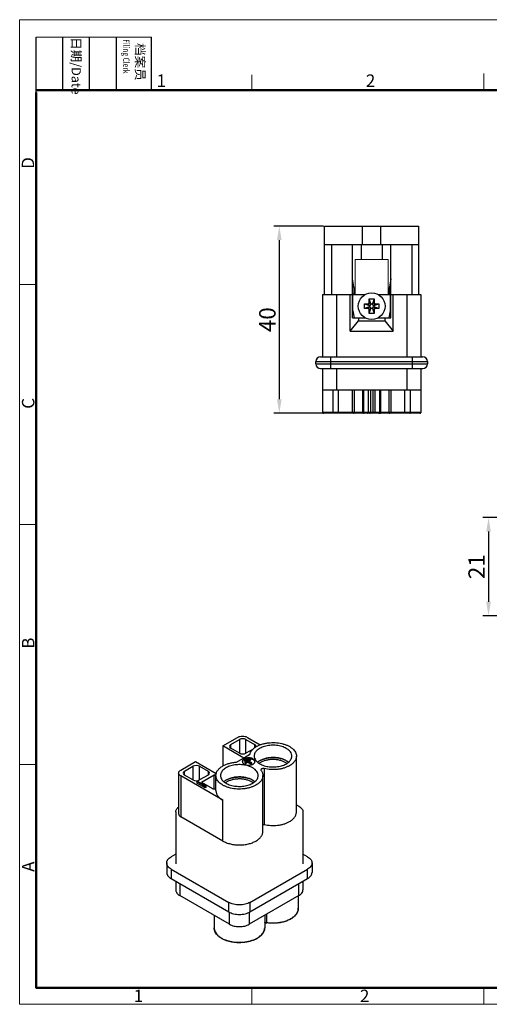
# Model space of a CAD drawing. Units: millimetres. Extents: x 11 to 673, y 29 to 395.
# Drawn here: x 376 to 476, y 185 to 395 of the extents above; entities that cross this region are included whole.
import ezdxf

# ---------------------------------------------------------------- set-up
doc = ezdxf.new("R2010")
doc.units = ezdxf.units.MM
doc.header["$MEASUREMENT"] = 0
doc.layers.get('0').update_dxf_attribs({"lineweight": 30})
for name, color, linetype, lineweight in [('02___PRT_ALL_AXES', 7, 'Continuous', 0), ('DIM', 3, 'Continuous', 15), ('图框', 7, 'Continuous', 20)]:
    doc.layers.add(name, color=color, linetype=linetype, lineweight=lineweight)
doc.styles.add('Romans字体', font='romans.shx', dxfattribs={"width": 0.75})
doc.styles.get("Standard").update_dxf_attribs({"font": 'txt', "width": 0.75})
doc.dimstyles.new('01', dxfattribs={"dimtxt": 3.5, "dimasz": 3, "dimexe": 1.2, "dimexo": 0.2, "dimgap": 0.8, "dimtad": 1, "dimdec": 1, "dimdsep": 46, "dimtxsty": 'Romans字体', "dimcen": 0, "dimclrd": 1, "dimclre": 6, "dimclrt": 4, "dimazin": 2, "dimtfac": 1, "dimtdec": 1, "dimtofl": 0, "dimtmove": 0, "dimatfit": 3, "dimfxl": 1, "dimtolj": 1, "dimtzin": 0, "dimarcsym": 0})

# ---------------------------------------------------------------- blocks, each defined once
blk = doc.blocks.new('A4图框-NEW')
at = {"layer": '图框', "color": 1, "lineweight": 18}
for p, q in [((833.41, 690.53), (833.41, 480.53)), ((833.41, 690.53), (1130.41, 690.53)), ((833.41, 480.53), (1130.41, 480.53))]:
    blk.add_line(p, q, dxfattribs=at)
at = {"layer": '图框', "lineweight": -3}
for p, q in [((836.91, 675.02), (836.91, 686.79)), ((842.62, 675.53), (842.62, 686.79)), ((848.33, 675.53), (848.33, 686.79)), ((854.05, 675.53), (854.05, 686.79)), ((861.54, 675.53), (861.54, 686.79)), ((842.62, 675.53), (842.62, 685.02)), ((848.33, 675.53), (848.33, 685.02)), ((854.05, 675.53), (854.05, 685.02)), ((836.91, 675.02), (836.91, 684.5))]:
    blk.add_line(p, q, dxfattribs=at)
at = {"layer": '图框', "lineweight": 18}
blk.add_line((836.91, 686.79), (861.54, 686.79), dxfattribs=at)
at = {"layer": '图框', "color": 6}
for p, q in [((882.95, 678.8), (882.95, 675.53)), ((932.48, 679.03), (932.48, 675.53)), ((836.91, 634.07), (833.41, 634.07)), ((836.91, 582.89), (833.41, 582.89)), ((836.91, 531.71), (833.41, 531.71)), ((882.95, 484.03), (882.95, 480.53)), ((932.48, 484.03), (932.48, 480.53))]:
    blk.add_line(p, q, dxfattribs=at)
at = {"layer": '图框', "lineweight": 50}
for p, q in [((836.91, 675.53), (1126.93, 675.53)), ((836.91, 484.02), (836.91, 675.02)), ((836.85, 484.03), (1126.93, 484.03))]:
    blk.add_line(p, q, dxfattribs=at)
at = {"layer": '图框', "char_height": 1.959, "width": 11.2554, "attachment_point": 4, "rotation": 270}
for s, insert in [('{\\W0.524929; }日期{\\Fromans|c134;/Date}', (845.48, 686.79)), ('{\\W2.08073; }档案员{\\H0.7x;\\P\\Fromans|c134;\\W1.0325; \\W0.75;Filing Clerk\\fFangSong_GB2312|b0|i0|c134|p49; }', (857.79, 686.79))]:
    blk.add_mtext(s, dxfattribs=dict(at, insert=insert))
at = {"layer": '图框', "color": 6, "char_height": 2.65, "width": 2.5579, "attachment_point": 1, "style": 'Romans字体'}
for s, insert in [('1', (862.63, 678.86)), ('2', (907.3, 678.86)), ('1', (857.76, 483.65)), ('2', (906.03, 483.65))]:
    blk.add_mtext(s, dxfattribs=dict(at, insert=insert))
at = {"layer": '图框', "color": 6, "char_height": 2.65, "width": 2.5579, "attachment_point": 1, "rotation": 90, "style": 'Romans字体'}
for s, insert in [('D', (833.85, 658.73)), ('C', (833.9, 607.55)), ('B', (833.9, 556.37)), ('A', (833.9, 508.79))]:
    blk.add_mtext(s, dxfattribs=dict(at, insert=insert))
blk = doc.blocks.new('*D2')
at = {"layer": 'Defpoints', "color": 0}
for p in [(491.52, 288.38), (475.65, 267.43), (491.52, 267.43)]:
    blk.add_point(p, dxfattribs=at)
at = {"layer": 'DIM', "color": 6, "lineweight": -2}
for p, q in [((491.32, 288.38), (474.45, 288.38)), ((491.32, 267.43), (474.45, 267.43))]:
    blk.add_line(p, q, dxfattribs=at)
at = {"layer": 'DIM', "color": 1, "lineweight": -2}
blk.add_line((475.65, 285.38), (475.65, 270.43), dxfattribs=at)
at = {"layer": 'DIM', "color": 1}
for points in [[(475.15, 285.38), (476.15, 285.38), (475.65, 288.38)], [(475.15, 270.43), (476.15, 270.43), (475.65, 267.43)]]:
    blk.add_solid(points, dxfattribs=at)
at = {"layer": 'DIM', "color": 4, "insert": (473.1, 277.91), "char_height": 3.5, "attachment_point": 5, "rotation": 90, "style": 'Romans字体'}
blk.add_mtext('\\A1;21', dxfattribs=at)
blk = doc.blocks.new('*D3')
at = {"layer": 'Defpoints', "color": 0}
for p in [(440.63, 350.57), (431, 310.62), (440.63, 310.62)]:
    blk.add_point(p, dxfattribs=at)
at = {"layer": 'DIM', "color": 6, "lineweight": -2}
for p, q in [((440.43, 350.57), (429.8, 350.57)), ((440.43, 310.62), (429.8, 310.62))]:
    blk.add_line(p, q, dxfattribs=at)
at = {"layer": 'DIM', "color": 1, "lineweight": -2}
blk.add_line((431, 347.57), (431, 313.62), dxfattribs=at)
at = {"layer": 'DIM', "color": 1}
for points in [[(430.5, 347.57), (431.5, 347.57), (431, 350.57)], [(430.5, 313.62), (431.5, 313.62), (431, 310.62)]]:
    blk.add_solid(points, dxfattribs=at)
at = {"layer": 'DIM', "color": 4, "insert": (428.45, 330.59), "char_height": 3.5, "attachment_point": 5, "rotation": 90, "style": 'Romans字体'}
blk.add_mtext('\\A1;40', dxfattribs=at)

msp = doc.modelspace()

# ---------------------------------------------------------------- linework, layer by layer
for p, q in [((440.63, 335.97), (440.63, 350.57)), ((440.63, 350.57), (460.78, 350.57)), ((448.73, 346.62), (448.73, 350.57)), ((452.68, 346.62), (452.69, 350.57)), ((460.78, 335.97), (460.78, 350.57)), ((440.63, 346.62), (460.78, 346.62)), ((442.13, 346.62), (442.13, 335.97)), ((446.61, 330.97), (446.61, 346.62)), ((448.48, 346.62), (448.48, 343.42)), ((452.93, 346.62), (452.93, 343.42)), ((454.81, 330.97), (454.81, 346.62)), ((459.28, 346.62), (459.28, 335.97)), ((446.91, 337.54), (446.61, 339.27)), ((454.81, 339.27), (454.5, 337.54)), ((446.61, 336.07), (446.96, 336.07)), ((446.96, 336.07), (446.96, 337.02)), ((454.46, 337.02), (454.46, 336.07)), ((454.46, 336.07), (454.81, 336.07)), ((440.23, 335.97), (440.23, 322.67)), ((440.23, 335.97), (446.61, 335.97)), ((443.23, 335.97), (443.23, 322.67)), ((446.11, 328.17), (446.11, 335.97)), ((446.71, 332.47), (446.71, 335.97)), ((446.71, 335.97), (449.34, 335.97)), ((449.16, 332.97), (449.16, 333.97)), ((449.16, 333.97), (450.23, 333.63)), ((449.16, 333.97), (449.95, 333.97)), ((449.95, 333.97), (450.29, 333.63)), ((450.21, 334.23), (450.21, 335.02)), ((450.55, 333.94), (450.21, 335.02)), ((450.21, 335.02), (451.21, 335.02)), ((450.21, 334.23), (450.55, 333.89)), ((450.55, 333.94), (450.55, 333.89)), ((450.55, 333.94), (450.87, 333.94)), ((451.21, 335.02), (450.87, 333.94)), ((451.21, 334.23), (450.87, 333.89)), ((450.87, 333.89), (450.87, 333.94)), ((451.47, 333.97), (451.13, 333.63)), ((451.18, 333.63), (452.26, 333.97)), ((451.21, 335.02), (451.21, 334.23)), ((451.47, 333.97), (452.26, 333.97)), ((452.08, 335.97), (454.71, 335.97)), ((452.26, 333.97), (452.26, 332.97)), ((454.71, 332.47), (454.71, 335.97)), ((454.81, 335.97), (461.18, 335.97)), ((455.31, 328.17), (455.31, 335.97)), ((458.18, 335.97), (458.18, 322.67)), ((461.18, 335.97), (461.18, 322.67)), ((446.71, 332.47), (447.01, 330.97)), ((450.23, 333.31), (449.16, 332.97)), ((449.95, 332.97), (449.16, 332.97)), ((449.95, 332.97), (450.29, 333.31)), ((450.21, 332.71), (450.55, 333.05)), ((450.21, 331.92), (450.55, 332.99)), ((450.21, 331.92), (450.21, 332.71)), ((451.21, 331.92), (450.21, 331.92)), ((450.23, 333.31), (450.23, 333.63)), ((450.29, 333.63), (450.23, 333.63)), ((450.23, 333.31), (450.29, 333.31)), ((450.55, 333.05), (450.55, 332.99)), ((450.87, 332.99), (450.55, 332.99)), ((450.87, 332.99), (450.87, 333.05)), ((451.21, 332.71), (450.87, 333.05)), ((450.87, 332.99), (451.21, 331.92)), ((451.18, 333.63), (451.13, 333.63)), ((451.13, 333.31), (451.18, 333.31)), ((451.47, 332.97), (451.13, 333.31)), ((451.18, 333.63), (451.18, 333.31)), ((452.26, 332.97), (451.18, 333.31)), ((451.21, 332.71), (451.21, 331.92)), ((452.26, 332.97), (451.47, 332.97)), ((454.41, 330.97), (454.71, 332.47)), ((446.11, 328.17), (447.91, 330.37)), ((446.61, 330.97), (449.34, 330.97)), ((447.91, 330.97), (447.91, 330.37)), ((447.91, 330.37), (453.51, 330.37)), ((452.08, 330.97), (454.81, 330.97)), ((453.51, 330.97), (453.51, 330.37)), ((453.51, 330.37), (455.31, 328.17)), ((446.11, 328.17), (455.31, 328.17)), ((438.81, 321.17), (438.81, 321.67)), ((438.81, 321.67), (462.61, 321.67)), ((439.81, 322.67), (461.61, 322.67)), ((442.01, 320.17), (442.01, 322.67)), ((459.41, 320.17), (459.41, 322.67)), ((462.61, 321.67), (462.61, 321.17)), ((438.81, 321.17), (462.61, 321.17)), ((439.81, 320.17), (461.61, 320.17)), ((440.23, 320.17), (440.23, 310.82)), ((443.23, 320.17), (443.23, 315.62)), ((458.18, 320.17), (458.18, 315.62)), ((461.18, 320.17), (461.18, 310.82)), ((440.23, 315.62), (461.18, 315.62)), ((442.46, 310.82), (442.46, 315.62)), ((443.63, 310.62), (443.63, 315.62)), ((446.64, 310.62), (446.64, 315.62)), ((447.04, 310.82), (447.04, 315.62)), ((448.79, 315.62), (448.8, 310.82)), ((448.85, 310.82), (448.84, 315.62)), ((448.98, 315.62), (448.98, 310.82)), ((449.97, 315.62), (449.97, 310.82)), ((450.44, 315.62), (450.44, 310.82)), ((450.98, 315.62), (450.98, 310.82)), ((451.44, 310.82), (451.44, 315.62)), ((452.43, 310.82), (452.43, 315.62)), ((452.58, 315.62), (452.57, 310.82)), ((452.62, 310.82), (452.63, 315.62)), ((454.37, 315.62), (454.37, 310.82)), ((454.77, 315.62), (454.77, 310.62)), ((457.78, 310.62), (457.78, 315.62)), ((458.96, 315.62), (458.96, 310.82)), ((447.04, 310.82), (440.23, 310.82)), ((448.8, 310.82), (447.04, 310.82)), ((452.57, 310.82), (448.85, 310.82)), ((454.37, 310.82), (452.62, 310.82)), ((461.18, 310.82), (454.37, 310.82)), ((460.98, 310.62), (440.43, 310.62)), ((418.92, 239.68), (422.09, 241.51)), ((424.21, 241.51), (426.95, 239.93)), ((418.92, 239.68), (418.92, 235.4)), ((423.4, 237.1), (418.92, 239.68)), ((420.66, 240), (422.48, 241.05)), ((420.66, 239.18), (420.66, 240)), ((422.48, 241.05), (422.48, 238.13)), ((423.89, 238.13), (423.89, 241.05)), ((423.89, 241.05), (425.71, 240)), ((425.71, 240), (425.71, 239.27)), ((422.48, 238.13), (420.66, 239.18)), ((421.89, 236.23), (424.69, 237.85)), ((423.82, 237.39), (424.71, 237.9)), ((423.82, 237.39), (423.86, 237.37)), ((425.39, 239), (423.89, 238.13)), ((434.65, 225.59), (434.65, 237.51)), ((409.96, 234.51), (413.13, 236.34)), ((410.76, 234.29), (412.58, 235.34)), ((412.58, 235.34), (412.58, 232.42)), ((413.13, 236.34), (417.55, 233.78)), ((413.99, 232.42), (413.99, 235.34)), ((413.99, 235.34), (415.81, 234.29)), ((423.11, 236.29), (423.13, 236.36)), ((423.93, 236.84), (423.64, 236.67)), ((423.64, 236.51), (423.64, 236.67)), ((423.67, 236.56), (423.64, 236.67)), ((423.64, 236.51), (423.67, 236.4)), ((423.67, 236.56), (424.12, 236.82)), ((423.67, 236.4), (423.67, 236.56)), ((423.67, 236.4), (423.69, 236.41)), ((424.31, 236.81), (423.69, 236.45)), ((423.69, 236.29), (423.69, 236.45)), ((423.71, 236.34), (423.69, 236.45)), ((423.69, 236.29), (423.71, 236.18)), ((423.71, 236.34), (424.5, 236.8)), ((423.71, 236.18), (423.71, 236.34)), ((423.71, 236.18), (423.73, 236.19)), ((424.69, 236.79), (423.73, 236.24)), ((423.73, 236.07), (423.73, 236.24)), ((423.76, 236.13), (423.73, 236.24)), ((423.73, 236.07), (423.76, 235.96)), ((423.76, 236.13), (424.24, 236.41)), ((423.76, 235.96), (424.24, 236.24)), ((423.76, 235.96), (423.76, 236.13)), ((423.93, 236.84), (424.12, 236.82)), ((424.12, 236.7), (424.12, 236.82)), ((424.24, 236.24), (424.24, 236.41)), ((424.24, 236.41), (424.98, 235.98)), ((424.24, 236.24), (424.98, 235.82)), ((424.31, 236.81), (424.5, 236.8)), ((424.39, 236.49), (424.88, 236.77)), ((425.12, 236.07), (424.39, 236.49)), ((424.5, 236.68), (424.5, 236.8)), ((424.53, 236.41), (424.88, 236.61)), ((424.69, 236.79), (424.88, 236.77)), ((424.88, 236.61), (424.88, 236.77)), ((424.98, 235.98), (425.12, 236.07)), ((424.98, 235.82), (424.98, 235.98)), ((424.98, 235.82), (425.12, 235.9)), ((425.12, 235.9), (425.12, 236.07)), ((425.78, 236.36), (425.8, 236.29)), ((409.52, 233.9), (409.52, 225.2)), ((409.96, 233.28), (409.96, 224.59)), ((418.94, 228.1), (409.96, 233.28)), ((410.76, 233.47), (410.76, 234.29)), ((412.58, 232.42), (410.76, 233.47)), ((415.81, 233.47), (413.99, 232.42)), ((414.4, 231.95), (417.1, 233.51)), ((415.81, 234.29), (415.81, 233.47)), ((417.1, 230.51), (417.1, 233.51)), ((417.48, 233.29), (417.1, 233.51)), ((417.48, 230.14), (417.48, 233.37)), ((427.48, 221.45), (427.48, 233.37)), ((427.75, 234.84), (427.75, 222.92)), ((413.39, 232.08), (413.56, 232.18)), ((413.39, 232.08), (413.39, 231.75)), ((415.15, 231.06), (413.39, 232.08)), ((415.15, 230.73), (413.39, 231.75)), ((413.56, 232.18), (415.03, 231.33)), ((414.4, 231.95), (416.74, 230.59)), ((414.94, 231.59), (414.94, 231.38)), ((415.03, 231.33), (414.94, 231.59)), ((414.94, 231.59), (415.25, 231.41)), ((415.33, 231.16), (415.15, 231.06)), ((415.15, 231.06), (415.15, 230.73)), ((415.25, 231.41), (415.33, 231.16)), ((415.33, 231.16), (415.33, 230.83)), ((415.33, 230.83), (415.15, 230.73)), ((418.94, 219.4), (418.94, 228.1)), ((434.65, 227.11), (435.17, 226.81)), ((408.91, 225.59), (408.91, 214.53)), ((436.05, 225.59), (436.05, 214.53)), ((418.94, 219.4), (409.96, 224.59)), ((408.91, 216.61), (407.91, 216.04)), ((437.04, 216.04), (436.05, 216.61)), ((406.97, 214.73), (406.97, 212.69)), ((437.98, 214.73), (437.98, 212.69)), ((407.91, 213.42), (407.91, 211.38)), ((407.91, 213.42), (420.21, 206.32)), ((424.74, 206.32), (437.04, 213.42)), ((437.04, 211.38), (437.04, 213.42)), ((407.91, 211.38), (420.21, 204.28)), ((408.91, 210.81), (408.91, 208.97)), ((409.78, 210.3), (409.78, 207.75)), ((424.74, 204.28), (437.04, 211.38)), ((435.17, 207.75), (435.17, 210.3)), ((436.05, 210.81), (436.05, 208.97)), ((420.36, 201.65), (409.78, 207.75)), ((420.21, 204.28), (420.21, 206.32)), ((435.17, 207.75), (424.6, 201.65)), ((424.74, 206.32), (424.74, 204.28)), ((435.05, 207.68), (435.05, 205.05)), ((420.36, 201.65), (420.36, 204.21)), ((424.6, 204.21), (424.6, 201.65)), ((428.32, 202.03), (428.32, 203.79)), ((417.08, 203.54), (417.08, 200.91)), ((427.88, 203.54), (427.88, 200.91))]:
    msp.add_line(p, q)
msp.add_circle((450.71, 333.47), 2.85)
for centre, radius, start, end in [((443.96, 337.02), 3, 0, 10), ((457.46, 337.02), 3, 170, 180), ((449.95, 334.23), 0.26, 270.0021, 359.9979), ((451.47, 334.23), 0.26, 180.0021, 269.9979), ((449.95, 332.71), 0.26, 0.0021, 89.9979), ((450.29, 333.89), 0.26, 270.0001, 359.9999), ((450.29, 333.05), 0.26, 0.0001, 89.9999), ((451.13, 333.89), 0.26, 180.0001, 269.9999), ((451.13, 333.05), 0.26, 90.0001, 179.9999), ((451.47, 332.71), 0.26, 90.0021, 179.9979), ((439.81, 321.67), 1, 90, 180), ((461.61, 321.67), 1, 0, 90), ((439.81, 321.17), 1, 180, 270), ((461.61, 321.17), 1, 270, 0), ((440.43, 310.82), 0.2, 180, 270), ((446.84, 310.82), 0.2, 270, 0), ((449, 310.82), 0.2, 180.1139, 270), ((452.42, 310.82), 0.2, 270, 359.8861), ((454.57, 310.82), 0.2, 180, 270), ((460.98, 310.82), 0.2, 270, 0), ((423.63, 236.19), 0.521, 155.4948, 160.4626), ((424.17, 235.6), 1.33, 116.0085, 119.9771), ((425.29, 236.18), 0.525, 19.5022, 25.5004), ((428.43, 233.69), 2.83, 126.5673, 127.3113), ((419.05, 232.23), 2.27, 130.1757, 134.9075), ((419.04, 232.27), 2.18, 132.5974, 135.2066), ((421.25, 229.54), 2.83, 126.5673, 127.3113), ((428.12, 201.27), 0.683, 108.609, 111.274), ((429.6, 210.7), 8.76, 261.607, 261.7914), ((425.7, 201.03), 2.2, 332.7959, 336.4454), ((426.04, 200.91), 1.84, 346.5815, 359.9226)]:
    msp.add_arc(centre, radius, start, end)
for centre, ratio, start_param, end_param in [((421.36, 239.59), 0.577326, 2.356212, 3.926981), ((423.18, 240.64), 0.577358, 0.785416, 2.356185), ((425.01, 239.59), 0.577326, 6.038968, 7.068574), ((423.18, 238.54), 0.577358, -2.356177, -0.785408), ((413.28, 234.93), 0.577358, 0.785416, 2.356185), ((411.46, 233.88), 0.577326, 2.356212, 3.926981), ((415.11, 233.88), 0.577326, 5.497805, 7.068574), ((413.28, 232.83), 0.577358, -2.356177, -0.785408)]:
    msp.add_ellipse(centre, major_axis=(1, 0), ratio=ratio, start_param=start_param, end_param=end_param)
for points, knots in [([(442.58, 310.62), (442.56, 310.62), (442.52, 310.63), (442.49, 310.68), (442.46, 310.74), (442.46, 310.79), (442.46, 310.82)], [0, 0, 0, 0, 0.188514, 0.417659, 0.694259, 1, 1, 1, 1]), ([(448.85, 310.82), (448.84, 310.82), (448.83, 310.82), (448.82, 310.82), (448.81, 310.82), (448.81, 310.82), (448.8, 310.82), (448.8, 310.82), (448.8, 310.82), (448.8, 310.82)], [0, 0, 0, 0, 0.429927, 0.602275, 0.744692, 0.856077, 0.935865, 0.983888, 1, 1, 1, 1]), ([(449.09, 310.63), (449.06, 310.65), (449, 310.7), (448.98, 310.78), (448.98, 310.82)], [0, 0, 0, 0, 0.479066, 1, 1, 1, 1]), ([(449.81, 310.62), (449.83, 310.62), (449.88, 310.63), (449.93, 310.67), (449.96, 310.74), (449.97, 310.79), (449.97, 310.82)], [0, 0, 0, 0, 0.2244, 0.464578, 0.725444, 1, 1, 1, 1]), ([(450.26, 310.62), (450.29, 310.62), (450.33, 310.63), (450.39, 310.67), (450.43, 310.74), (450.44, 310.79), (450.44, 310.82)], [0, 0, 0, 0, 0.236469, 0.481081, 0.736766, 1, 1, 1, 1]), ([(451.15, 310.62), (451.13, 310.62), (451.08, 310.63), (451.02, 310.67), (450.98, 310.74), (450.98, 310.79), (450.98, 310.82)], [0, 0, 0, 0, 0.236469, 0.481081, 0.736766, 1, 1, 1, 1]), ([(451.61, 310.62), (451.58, 310.62), (451.54, 310.63), (451.49, 310.67), (451.45, 310.74), (451.44, 310.79), (451.44, 310.82)], [0, 0, 0, 0, 0.2244, 0.464578, 0.725444, 1, 1, 1, 1]), ([(452.33, 310.63), (452.36, 310.65), (452.41, 310.7), (452.43, 310.78), (452.43, 310.82)], [0, 0, 0, 0, 0.479066, 1, 1, 1, 1]), ([(452.62, 310.82), (452.62, 310.82), (452.61, 310.82), (452.61, 310.82), (452.61, 310.82), (452.6, 310.82), (452.6, 310.82), (452.58, 310.82), (452.58, 310.82), (452.57, 310.82)], [0, 0, 0, 0, 0.016112, 0.064135, 0.143923, 0.255308, 0.397725, 0.570073, 1, 1, 1, 1]), ([(458.84, 310.62), (458.86, 310.62), (458.89, 310.63), (458.93, 310.68), (458.95, 310.74), (458.96, 310.79), (458.96, 310.82)], [0, 0, 0, 0, 0.188514, 0.417659, 0.694259, 1, 1, 1, 1]), ([(448.9, 310.67), (448.89, 310.68), (448.88, 310.7), (448.87, 310.72), (448.86, 310.74)], [0, 0, 0, 0, 0.244765, 1, 1, 1, 1]), ([(448.95, 310.63), (448.95, 310.63), (448.93, 310.65), (448.91, 310.66), (448.9, 310.67)], [0, 0, 0, 0, 0.244869, 1, 1, 1, 1]), ([(449.02, 310.62), (449.01, 310.62), (448.99, 310.62), (448.97, 310.62), (448.95, 310.63)], [0, 0, 0, 0, 0.247481, 1, 1, 1, 1]), ([(449.15, 310.62), (449.15, 310.62), (449.13, 310.62), (449.1, 310.62), (449.09, 310.63)], [0, 0, 0, 0, 0.247481, 1, 1, 1, 1]), ([(452.26, 310.62), (452.27, 310.62), (452.29, 310.62), (452.31, 310.62), (452.33, 310.63)], [0, 0, 0, 0, 0.247481, 1, 1, 1, 1]), ([(452.4, 310.62), (452.41, 310.62), (452.43, 310.62), (452.45, 310.62), (452.46, 310.63)], [0, 0, 0, 0, 0.247481, 1, 1, 1, 1]), ([(452.46, 310.63), (452.47, 310.63), (452.49, 310.65), (452.51, 310.66), (452.52, 310.67)], [0, 0, 0, 0, 0.244869, 1, 1, 1, 1]), ([(452.52, 310.67), (452.52, 310.68), (452.54, 310.7), (452.55, 310.72), (452.56, 310.74)], [0, 0, 0, 0, 0.244765, 1, 1, 1, 1]), ([(422.09, 241.51), (422.16, 241.55), (422.32, 241.63), (422.67, 241.73), (423.15, 241.79), (423.63, 241.73), (423.98, 241.63), (424.14, 241.55), (424.21, 241.51)], [0, 0, 0, 0, 0.114248, 0.237547, 0.499999, 0.762452, 0.885751, 1, 1, 1, 1]), ([(424.69, 237.85), (424.72, 238.01), (424.84, 238.34), (425.15, 238.8), (425.58, 239.21), (425.93, 239.44), (426.12, 239.55)], [0, 0, 0, 0, 0.218843, 0.455138, 0.714781, 1, 1, 1, 1]), ([(432.49, 239.15), (432.35, 239.23), (432.04, 239.39), (431.36, 239.63), (430.42, 239.82), (429.26, 239.85), (428.3, 239.72), (427.59, 239.51), (427.1, 239.31), (426.68, 239.08), (426.31, 238.81), (426.02, 238.51), (425.8, 238.19), (425.67, 237.85), (425.64, 237.62), (425.64, 237.5)], [0, 0, 0, 0, 0.062445, 0.12888, 0.27047, 0.417608, 0.561897, 0.630528, 0.695628, 0.75657, 0.812986, 0.864856, 0.912603, 0.957168, 1, 1, 1, 1]), ([(426.12, 239.55), (426.3, 239.66), (426.68, 239.85), (427.3, 240.07), (427.98, 240.24), (428.92, 240.39), (430.14, 240.42), (431.33, 240.26), (432.22, 240), (432.82, 239.76), (433.35, 239.47), (433.81, 239.13), (434.18, 238.76), (434.45, 238.37), (434.62, 237.94), (434.65, 237.65), (434.65, 237.51)], [0, 0, 0, 0, 0.062405, 0.128785, 0.198406, 0.270417, 0.417459, 0.561695, 0.630323, 0.695438, 0.75641, 0.812869, 0.864789, 0.912582, 0.957174, 1, 1, 1, 1]), ([(425.64, 237.5), (425.64, 237.43), (425.65, 237.27), (425.73, 236.97), (425.94, 236.59), (426.32, 236.19), (426.64, 235.97), (426.81, 235.87)], [0, 0, 0, 0, 0.108124, 0.218341, 0.451444, 0.710537, 1, 1, 1, 1]), ([(426.81, 235.87), (426.96, 235.79), (427.27, 235.64), (427.94, 235.39), (428.88, 235.2), (430.04, 235.17), (430.99, 235.3), (431.71, 235.51), (432.19, 235.7), (432.62, 235.93), (432.99, 236.2), (433.28, 236.5), (433.5, 236.82), (433.64, 237.15), (433.67, 237.39), (433.67, 237.5)], [0, 0, 0, 0, 0.062375, 0.128727, 0.270133, 0.417115, 0.561338, 0.629983, 0.695133, 0.756157, 0.812682, 0.864673, 0.91253, 0.957167, 1, 1, 1, 1]), ([(433.67, 237.5), (433.67, 237.58), (433.66, 237.73), (433.58, 238.04), (433.38, 238.42), (432.99, 238.83), (432.67, 239.05), (432.49, 239.15)], [0, 0, 0, 0, 0.108196, 0.218377, 0.451278, 0.710298, 1, 1, 1, 1]), ([(434.65, 237.51), (434.65, 237.42), (434.64, 237.22), (434.56, 236.94), (434.44, 236.66), (434.21, 236.3), (433.81, 235.87), (433.41, 235.6), (433.19, 235.47)], [0, 0, 0, 0, 0.108091, 0.218223, 0.332254, 0.451705, 0.710594, 1, 1, 1, 1]), ([(417.48, 233.37), (417.48, 233.46), (417.49, 233.65), (417.57, 233.94), (417.69, 234.21), (417.92, 234.58), (418.32, 235.01), (418.72, 235.28), (418.94, 235.41)], [0, 0, 0, 0, 0.108091, 0.218223, 0.332254, 0.451705, 0.710594, 1, 1, 1, 1]), ([(425.32, 235.01), (425.17, 235.09), (424.86, 235.24), (424.18, 235.49), (423.25, 235.68), (422.08, 235.71), (421.13, 235.57), (420.41, 235.37), (419.93, 235.17), (419.5, 234.94), (419.13, 234.67), (418.84, 234.37), (418.62, 234.05), (418.49, 233.71), (418.46, 233.47), (418.46, 233.36)], [0, 0, 0, 0, 0.062445, 0.12888, 0.27047, 0.417608, 0.561897, 0.630528, 0.695628, 0.75657, 0.812986, 0.864856, 0.912603, 0.957168, 1, 1, 1, 1]), ([(418.94, 235.41), (419.15, 235.53), (419.59, 235.74), (420.3, 235.98), (421.08, 236.15), (421.62, 236.21), (421.89, 236.23)], [0, 0, 0, 0, 0.229563, 0.475208, 0.733454, 1, 1, 1, 1]), ([(423.5, 236.92), (423.44, 236.88), (423.34, 236.81), (423.21, 236.68), (423.13, 236.53), (423.11, 236.42), (423.11, 236.37)], [0, 0, 0, 0, 0.289703, 0.549092, 0.78222, 1, 1, 1, 1]), ([(423.11, 236.37), (423.11, 236.33), (423.12, 236.25), (423.16, 236.14), (423.24, 236.03), (423.37, 235.89), (423.61, 235.75), (423.95, 235.63), (424.33, 235.58), (424.72, 235.59), (425.09, 235.67), (425.31, 235.76), (425.41, 235.82)], [0, 0, 0, 0, 0.042858, 0.087484, 0.135318, 0.18728, 0.304541, 0.438207, 0.582549, 0.729713, 0.871307, 1, 1, 1, 1]), ([(423.15, 236.4), (423.18, 236.47), (423.29, 236.61), (423.42, 236.71), (423.5, 236.76)], [0, 0, 0, 0, 0.462552, 1, 1, 1, 1]), ([(425.81, 236.37), (425.81, 236.41), (425.8, 236.48), (425.75, 236.6), (425.68, 236.71), (425.54, 236.84), (425.3, 236.99), (424.97, 237.1), (424.59, 237.15), (424.2, 237.14), (423.83, 237.07), (423.6, 236.98), (423.5, 236.92)], [0, 0, 0, 0, 0.042858, 0.087484, 0.135318, 0.18728, 0.304541, 0.438207, 0.582549, 0.729713, 0.871307, 1, 1, 1, 1]), ([(423.58, 236.8), (423.61, 236.81), (423.71, 236.86), (423.82, 236.89), (423.9, 236.92)], [0, 0, 0, 0, 0.240024, 1, 1, 1, 1]), ([(423.9, 236.92), (424, 236.94), (424.18, 236.97), (424.47, 236.99), (424.76, 236.97), (425.03, 236.92), (425.28, 236.83), (425.49, 236.72), (425.65, 236.58), (425.73, 236.47), (425.76, 236.41)], [0, 0, 0, 0, 0.13745, 0.279052, 0.420453, 0.557358, 0.685903, 0.803134, 0.907583, 1, 1, 1, 1]), ([(425.41, 235.82), (425.47, 235.85), (425.58, 235.92), (425.71, 236.06), (425.79, 236.21), (425.81, 236.32), (425.81, 236.37)], [0, 0, 0, 0, 0.289703, 0.549092, 0.78222, 1, 1, 1, 1]), ([(426.35, 236.2), (426.52, 236.35), (426.93, 236.61), (427.63, 236.91), (428.43, 237.12), (429.28, 237.22), (430.15, 237.21), (431, 237.09), (431.78, 236.87), (432.26, 236.66), (432.48, 236.53)], [0, 0, 0, 0, 0.106578, 0.225056, 0.353066, 0.487086, 0.622957, 0.756347, 0.883153, 1, 1, 1, 1]), ([(432.48, 236.53), (432.26, 236.65), (431.78, 236.87), (431, 237.09), (430.15, 237.2), (429.28, 237.21), (428.43, 237.11), (427.64, 236.91), (426.93, 236.61), (426.53, 236.34), (426.35, 236.19)], [0, 0, 0, 0, 0.116853, 0.243668, 0.377067, 0.512947, 0.646971, 0.774978, 0.893443, 1, 1, 1, 1]), ([(432.26, 236.16), (432.07, 236.27), (431.65, 236.47), (430.95, 236.66), (430.2, 236.78), (429.43, 236.8), (428.66, 236.72), (427.94, 236.56), (427.29, 236.31), (426.91, 236.09), (426.74, 235.96)], [0, 0, 0, 0, 0.115855, 0.241349, 0.373411, 0.508295, 0.642002, 0.77064, 0.890802, 1, 1, 1, 1]), ([(433.19, 235.47), (433.01, 235.37), (432.63, 235.18), (432.01, 234.95), (431.34, 234.78), (430.39, 234.63), (429.18, 234.6), (428.22, 234.73), (427.75, 234.84)], [0, 0, 0, 0, 0.111099, 0.229242, 0.353159, 0.481329, 0.743095, 1, 1, 1, 1]), ([(432.6, 235.94), (432.57, 235.96), (432.46, 236.04), (432.35, 236.11), (432.26, 236.16)], [0, 0, 0, 0, 0.243398, 1, 1, 1, 1]), ([(432.96, 236.19), (432.92, 236.22), (432.77, 236.35), (432.61, 236.45), (432.48, 236.53)], [0, 0, 0, 0, 0.240724, 1, 1, 1, 1]), ([(432.48, 236.53), (432.53, 236.51), (432.69, 236.4), (432.85, 236.29), (432.96, 236.2)], [0, 0, 0, 0, 0.259347, 1, 1, 1, 1]), ([(409.52, 233.9), (409.52, 233.95), (409.54, 234.07), (409.63, 234.24), (409.78, 234.39), (409.9, 234.47), (409.96, 234.51)], [0, 0, 0, 0, 0.217773, 0.450928, 0.710222, 1, 1, 1, 1]), ([(409.96, 233.28), (409.9, 233.32), (409.78, 233.41), (409.63, 233.56), (409.54, 233.72), (409.52, 233.84), (409.52, 233.9)], [0, 0, 0, 0, 0.289778, 0.549073, 0.782228, 1, 1, 1, 1]), ([(426.01, 231.33), (425.83, 231.22), (425.45, 231.03), (424.83, 230.81), (424.16, 230.64), (423.21, 230.49), (421.99, 230.45), (420.8, 230.62), (419.91, 230.88), (419.31, 231.12), (418.78, 231.41), (418.32, 231.74), (417.95, 232.11), (417.68, 232.51), (417.51, 232.93), (417.48, 233.22), (417.48, 233.37)], [0, 0, 0, 0, 0.062405, 0.128785, 0.198406, 0.270417, 0.417459, 0.561695, 0.630323, 0.695438, 0.75641, 0.812869, 0.864789, 0.912582, 0.957174, 1, 1, 1, 1]), ([(418.46, 233.36), (418.46, 233.28), (418.47, 233.13), (418.56, 232.82), (418.76, 232.45), (419.14, 232.05), (419.46, 231.83), (419.64, 231.73)], [0, 0, 0, 0, 0.108124, 0.218341, 0.451444, 0.710537, 1, 1, 1, 1]), ([(419.64, 231.73), (419.78, 231.64), (420.09, 231.49), (420.77, 231.25), (421.7, 231.06), (422.86, 231.03), (423.82, 231.16), (424.53, 231.36), (425.01, 231.56), (425.44, 231.79), (425.81, 232.06), (426.11, 232.35), (426.32, 232.67), (426.46, 233.01), (426.49, 233.24), (426.49, 233.36)], [0, 0, 0, 0, 0.062375, 0.128727, 0.270133, 0.417115, 0.561338, 0.629983, 0.695133, 0.756157, 0.812682, 0.864673, 0.91253, 0.957167, 1, 1, 1, 1]), ([(426.49, 233.36), (426.49, 233.43), (426.48, 233.59), (426.4, 233.9), (426.2, 234.28), (425.82, 234.68), (425.49, 234.9), (425.32, 235.01)], [0, 0, 0, 0, 0.108196, 0.218377, 0.451278, 0.710298, 1, 1, 1, 1]), ([(427.48, 233.37), (427.48, 233.27), (427.46, 233.08), (427.39, 232.8), (427.27, 232.52), (427.04, 232.15), (426.63, 231.73), (426.23, 231.45), (426.01, 231.33)], [0, 0, 0, 0, 0.108097, 0.21823, 0.332254, 0.451707, 0.710586, 1, 1, 1, 1]), ([(427.21, 234.78), (427.19, 234.76), (427.15, 234.74), (427.1, 234.69), (427.07, 234.63), (427.06, 234.59), (427.06, 234.57)], [0, 0, 0, 0, 0.289638, 0.549149, 0.782271, 1, 1, 1, 1]), ([(427.06, 234.57), (427.06, 234.55), (427.07, 234.51), (427.09, 234.48), (427.1, 234.46)], [0, 0, 0, 0, 0.483534, 1, 1, 1, 1]), ([(427.1, 234.46), (427.22, 234.3), (427.36, 234.03), (427.46, 233.65), (427.48, 233.46), (427.48, 233.37)], [0, 0, 0, 0, 0.516019, 0.760243, 1, 1, 1, 1]), ([(427.75, 234.84), (427.66, 234.86), (427.51, 234.87), (427.33, 234.83), (427.25, 234.8), (427.21, 234.78)], [0, 0, 0, 0, 0.518074, 0.77053, 1, 1, 1, 1]), ([(419.17, 232.05), (419.35, 232.2), (419.75, 232.47), (420.46, 232.77), (421.25, 232.97), (422.11, 233.07), (422.98, 233.06), (423.82, 232.95), (424.61, 232.73), (425.09, 232.51), (425.31, 232.39)], [0, 0, 0, 0, 0.106578, 0.225056, 0.353066, 0.487086, 0.622957, 0.756347, 0.883153, 1, 1, 1, 1]), ([(425.3, 232.38), (425.08, 232.51), (424.6, 232.73), (423.82, 232.94), (422.97, 233.06), (422.11, 233.07), (421.25, 232.97), (420.46, 232.76), (419.76, 232.47), (419.35, 232.2), (419.18, 232.05)], [0, 0, 0, 0, 0.116853, 0.243668, 0.377067, 0.512947, 0.646971, 0.774978, 0.893443, 1, 1, 1, 1]), ([(425.09, 232.02), (424.89, 232.13), (424.47, 232.32), (423.77, 232.52), (423.02, 232.63), (422.25, 232.65), (421.49, 232.58), (420.76, 232.41), (420.12, 232.17), (419.73, 231.94), (419.56, 231.82)], [0, 0, 0, 0, 0.115855, 0.241349, 0.373411, 0.508295, 0.642002, 0.77064, 0.890802, 1, 1, 1, 1]), ([(425.42, 231.8), (425.39, 231.82), (425.29, 231.89), (425.17, 231.97), (425.09, 232.02)], [0, 0, 0, 0, 0.243398, 1, 1, 1, 1]), ([(425.78, 232.05), (425.74, 232.08), (425.59, 232.2), (425.43, 232.31), (425.3, 232.38)], [0, 0, 0, 0, 0.240724, 1, 1, 1, 1]), ([(425.31, 232.39), (425.35, 232.36), (425.52, 232.26), (425.67, 232.15), (425.78, 232.05)], [0, 0, 0, 0, 0.259347, 1, 1, 1, 1]), ([(416.74, 230.59), (416.8, 230.56), (416.92, 230.52), (417.12, 230.5), (417.31, 230.53), (417.43, 230.58), (417.48, 230.61)], [0, 0, 0, 0, 0.240304, 0.50633, 0.768907, 1, 1, 1, 1]), ([(417.48, 230.14), (417.48, 230.05), (417.49, 229.86), (417.57, 229.57), (417.69, 229.3), (417.92, 228.93), (418.32, 228.5), (418.72, 228.23), (418.94, 228.1)], [0, 0, 0, 0, 0.108092, 0.218221, 0.332248, 0.451702, 0.710583, 1, 1, 1, 1]), ([(435.17, 226.81), (435.3, 226.74), (435.54, 226.57), (435.83, 226.27), (435.98, 225.99), (436.04, 225.76), (436.05, 225.65), (436.05, 225.59)], [0, 0, 0, 0, 0.289583, 0.548637, 0.781638, 0.891839, 1, 1, 1, 1]), ([(408.91, 225.59), (408.91, 225.68), (408.93, 225.88), (409.06, 226.15), (409.25, 226.41), (409.42, 226.56), (409.51, 226.63)], [0, 0, 0, 0, 0.225546, 0.462227, 0.718643, 1, 1, 1, 1]), ([(409.52, 225.2), (409.52, 225.14), (409.54, 225.03), (409.63, 224.86), (409.78, 224.71), (409.9, 224.63), (409.96, 224.59)], [0, 0, 0, 0, 0.217772, 0.450927, 0.710222, 1, 1, 1, 1]), ([(433.19, 223.55), (433.41, 223.67), (433.81, 223.95), (434.21, 224.38), (434.44, 224.74), (434.56, 225.02), (434.64, 225.3), (434.65, 225.49), (434.65, 225.59)], [0, 0, 0, 0, 0.289412, 0.548293, 0.667745, 0.781772, 0.891905, 1, 1, 1, 1]), ([(427.48, 222.94), (427.5, 222.94), (427.59, 222.94), (427.69, 222.94), (427.75, 222.92)], [0, 0, 0, 0, 0.25244, 1, 1, 1, 1]), ([(427.75, 222.92), (428.22, 222.81), (429.18, 222.68), (430.39, 222.71), (431.34, 222.86), (432.01, 223.03), (432.63, 223.26), (433.01, 223.44), (433.19, 223.55)], [0, 0, 0, 0, 0.256905, 0.518671, 0.646841, 0.770758, 0.888901, 1, 1, 1, 1]), ([(426.01, 219.4), (426.23, 219.53), (426.63, 219.81), (427.04, 220.23), (427.27, 220.6), (427.39, 220.88), (427.46, 221.16), (427.48, 221.35), (427.48, 221.45)], [0, 0, 0, 0, 0.289414, 0.548293, 0.667746, 0.78177, 0.891903, 1, 1, 1, 1]), ([(418.94, 219.4), (419.18, 219.26), (419.71, 219.02), (420.57, 218.76), (421.51, 218.6), (422.48, 218.54), (423.45, 218.6), (424.38, 218.76), (425.24, 219.02), (425.77, 219.26), (426.01, 219.4)], [0, 0, 0, 0, 0.114158, 0.237325, 0.366977, 0.500001, 0.633024, 0.762675, 0.885842, 1, 1, 1, 1]), ([(406.97, 214.73), (406.97, 214.79), (406.98, 214.91), (407.03, 215.09), (407.11, 215.27), (407.25, 215.51), (407.52, 215.78), (407.77, 215.96), (407.91, 216.04)], [0, 0, 0, 0, 0.108095, 0.218228, 0.332255, 0.451707, 0.710588, 1, 1, 1, 1]), ([(407.91, 213.42), (407.77, 213.5), (407.52, 213.68), (407.25, 213.95), (407.11, 214.19), (407.03, 214.37), (406.98, 214.55), (406.97, 214.67), (406.97, 214.73)], [0, 0, 0, 0, 0.289413, 0.548294, 0.667746, 0.781772, 0.891905, 1, 1, 1, 1]), ([(437.04, 216.04), (437.18, 215.96), (437.44, 215.78), (437.7, 215.51), (437.85, 215.27), (437.92, 215.09), (437.97, 214.91), (437.98, 214.79), (437.98, 214.73)], [0, 0, 0, 0, 0.289413, 0.548294, 0.667746, 0.781772, 0.891905, 1, 1, 1, 1]), ([(437.98, 214.73), (437.98, 214.67), (437.97, 214.55), (437.92, 214.37), (437.85, 214.19), (437.7, 213.95), (437.44, 213.68), (437.18, 213.5), (437.04, 213.42)], [0, 0, 0, 0, 0.108095, 0.218228, 0.332255, 0.451707, 0.710588, 1, 1, 1, 1]), ([(406.97, 212.69), (406.97, 212.63), (406.98, 212.51), (407.03, 212.32), (407.11, 212.15), (407.25, 211.91), (407.52, 211.64), (407.77, 211.46), (407.91, 211.38)], [0, 0, 0, 0, 0.108095, 0.218228, 0.332254, 0.451706, 0.710587, 1, 1, 1, 1]), ([(437.04, 211.38), (437.18, 211.46), (437.44, 211.64), (437.7, 211.91), (437.85, 212.15), (437.92, 212.32), (437.97, 212.51), (437.98, 212.63), (437.98, 212.69)], [0, 0, 0, 0, 0.289412, 0.548293, 0.667745, 0.781772, 0.891905, 1, 1, 1, 1]), ([(408.91, 208.97), (408.91, 208.92), (408.92, 208.8), (408.98, 208.57), (409.13, 208.29), (409.41, 207.99), (409.65, 207.82), (409.78, 207.75)], [0, 0, 0, 0, 0.108161, 0.218362, 0.451363, 0.710417, 1, 1, 1, 1]), ([(435.17, 207.75), (435.3, 207.82), (435.54, 207.99), (435.83, 208.29), (435.98, 208.57), (436.04, 208.8), (436.05, 208.92), (436.05, 208.97)], [0, 0, 0, 0, 0.289583, 0.548637, 0.781638, 0.891839, 1, 1, 1, 1]), ([(424.74, 206.32), (424.58, 206.23), (424.25, 206.07), (423.69, 205.91), (423.1, 205.8), (422.48, 205.77), (421.86, 205.8), (421.26, 205.91), (420.71, 206.07), (420.37, 206.23), (420.21, 206.32)], [0, 0, 0, 0, 0.114158, 0.237325, 0.366976, 0.499999, 0.633023, 0.762675, 0.885842, 1, 1, 1, 1]), ([(420.21, 204.28), (420.37, 204.19), (420.71, 204.03), (421.26, 203.86), (421.86, 203.76), (422.48, 203.73), (423.1, 203.76), (423.69, 203.86), (424.25, 204.03), (424.58, 204.19), (424.74, 204.28)], [0, 0, 0, 0, 0.114158, 0.237325, 0.366977, 0.500001, 0.633024, 0.762675, 0.885842, 1, 1, 1, 1]), ([(433.47, 202.85), (433.71, 202.99), (434.04, 203.22), (434.42, 203.57), (434.65, 203.85), (434.83, 204.14), (434.96, 204.44), (435.04, 204.75), (435.05, 204.95), (435.05, 205.05)], [0, 0, 0, 0, 0.28928, 0.422549, 0.548496, 0.667893, 0.78187, 0.891954, 1, 1, 1, 1]), ([(435.05, 205.05), (435.05, 204.95), (435.04, 204.73), (434.96, 204.42), (434.83, 204.11), (434.58, 203.71), (434.16, 203.24), (433.74, 202.94), (433.51, 202.8)], [0, 0, 0, 0, 0.111856, 0.225102, 0.341261, 0.461576, 0.718011, 1, 1, 1, 1]), ([(420.36, 201.65), (420.5, 201.56), (420.82, 201.41), (421.34, 201.26), (421.9, 201.16), (422.48, 201.13), (423.06, 201.16), (423.62, 201.26), (424.14, 201.41), (424.45, 201.56), (424.6, 201.65)], [0, 0, 0, 0, 0.114155, 0.237327, 0.366977, 0.500001, 0.633024, 0.762674, 0.885845, 1, 1, 1, 1]), ([(427.87, 201.98), (427.94, 202.01), (428.09, 202.05), (428.24, 202.05), (428.32, 202.03)], [0, 0, 0, 0, 0.482772, 1, 1, 1, 1]), ([(427.9, 201.91), (427.97, 201.94), (428.12, 201.96), (428.26, 201.96), (428.34, 201.95)], [0, 0, 0, 0, 0.486508, 1, 1, 1, 1]), ([(428.32, 202.03), (428.32, 202.02), (428.32, 202), (428.32, 201.98), (428.32, 201.96), (428.33, 201.95), (428.33, 201.95), (428.34, 201.95)], [0, 0, 0, 0, 0.381278, 0.678749, 0.791733, 0.881037, 1, 1, 1, 1]), ([(428.34, 202.03), (428.92, 201.95), (429.81, 201.91), (430.96, 202.02), (431.53, 202.13), (431.8, 202.19)], [0, 0, 0, 0, 0.504182, 0.755411, 1, 1, 1, 1]), ([(431.83, 202.12), (431.55, 202.05), (430.98, 201.93), (430.1, 201.85), (429.22, 201.85), (428.63, 201.9), (428.34, 201.95)], [0, 0, 0, 0, 0.244412, 0.495478, 0.748864, 1, 1, 1, 1]), ([(431.8, 202.19), (432.1, 202.27), (432.68, 202.45), (433.22, 202.71), (433.47, 202.85)], [0, 0, 0, 0, 0.518439, 1, 1, 1, 1]), ([(433.51, 202.8), (433.26, 202.65), (432.71, 202.39), (432.13, 202.2), (431.83, 202.12)], [0, 0, 0, 0, 0.482013, 1, 1, 1, 1]), ([(426.33, 198.66), (426.14, 198.54), (425.72, 198.33), (425.06, 198.08), (424.34, 197.89), (423.32, 197.72), (422.27, 197.68), (421.23, 197.78), (420.47, 197.92), (419.76, 198.13), (419.11, 198.39), (418.52, 198.7), (418.02, 199.07), (417.61, 199.48), (417.31, 199.93), (417.12, 200.41), (417.08, 200.75), (417.08, 200.91)], [0, 0, 0, 0, 0.061762, 0.127279, 0.195949, 0.266976, 0.412159, 0.484412, 0.555052, 0.623168, 0.687997, 0.748985, 0.805861, 0.85871, 0.90803, 0.954709, 1, 1, 1, 1]), ([(417.08, 200.91), (417.08, 200.76), (417.12, 200.44), (417.3, 199.99), (417.59, 199.56), (417.99, 199.16), (418.48, 198.8), (419.06, 198.48), (419.71, 198.22), (420.42, 198.02), (421.17, 197.87), (422.21, 197.77), (423.27, 197.8), (424.29, 197.96), (425.01, 198.15), (425.69, 198.39), (426.1, 198.59), (426.3, 198.71)], [0, 0, 0, 0, 0.042824, 0.087409, 0.135198, 0.187114, 0.243568, 0.304534, 0.369641, 0.438259, 0.509566, 0.582612, 0.72963, 0.801629, 0.871237, 0.937604, 1, 1, 1, 1]), ([(426.3, 198.71), (426.45, 198.79), (426.74, 198.98), (427.23, 199.39), (427.52, 199.76), (427.65, 200.02)], [0, 0, 0, 0, 0.277025, 0.535814, 1, 1, 1, 1]), ([(427.88, 200.91), (427.88, 200.8), (427.86, 200.59), (427.75, 200.16), (427.48, 199.64), (426.98, 199.1), (426.56, 198.8), (426.33, 198.66)], [0, 0, 0, 0, 0.111915, 0.22522, 0.461226, 0.71782, 1, 1, 1, 1]), ([(427.71, 200.15), (427.73, 200.18), (427.77, 200.29), (427.81, 200.4), (427.83, 200.49)], [0, 0, 0, 0, 0.253858, 1, 1, 1, 1])]:
    msp.add_open_spline(points, degree=3, knots=knots)
for points in [[(448.86, 310.74), (448.85, 310.76), (448.85, 310.79), (448.85, 310.82)], [(452.56, 310.74), (452.56, 310.76), (452.57, 310.79), (452.57, 310.82)]]:
    msp.add_open_spline(points, degree=3)
at = {"layer": '02___PRT_ALL_AXES'}
for p, q in [((447.21, 335.97), (447.21, 343.42)), ((447.21, 343.42), (454.21, 343.42)), ((454.21, 335.97), (454.21, 343.42))]:
    msp.add_line(p, q, dxfattribs=at)

# ---------------------------------------------------------------- block references
at = {"layer": 'DIM'}
msp.add_blockref('A4图框-NEW', (-457.82, -295.96), dxfattribs=at)

# ---------------------------------------------------------------- dimensions: what is measured, and where the dimension line sits
dim = msp.add_linear_dim(base=(430.99744333, 310.61629544), p1=(440.63304506, 350.56629544), p2=(440.63304506, 310.61629544), angle=90, dimstyle='01', dxfattribs=at)
dim.commit()
dim.dimension.update_dxf_attribs({"geometry": '*D3', "text_midpoint": (428.44744333, 330.59129544)})
dim = msp.add_linear_dim(base=(475.65465556, 267.43290619), p1=(491.52237298, 288.38290619), p2=(491.52237298, 267.43290619), angle=90, dimstyle='01', dxfattribs=at)
dim.commit()
dim.dimension.update_dxf_attribs({"geometry": '*D2', "text_midpoint": (475.65465556, 277.90790619), "dimtype": 160})

doc.saveas('drawing.dxf')
